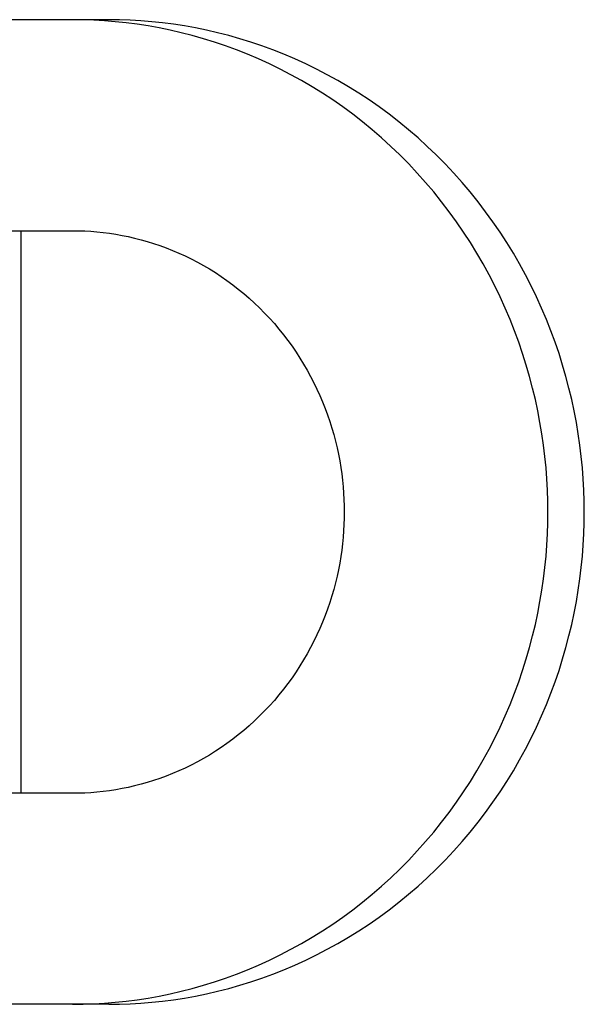
# Model space of a CAD drawing. Units: millimetres. Extents: x -1752 to 4008, y -2030 to 3600.
# Drawn here: x 960 to 980, y 2789 to 2824 of the extents above; entities that cross this region are included whole.
import ezdxf

# ---------------------------------------------------------------- set-up
doc = ezdxf.new("R2010")
doc.units = ezdxf.units.MM
doc.layers.add('Make2D$Visible$Curves$1', color=7, linetype='Continuous', true_color=0x000000)
doc.layers.add('Make2D$Visible$Curves$3DCPCOLOR250', color=250, linetype='Continuous', true_color=0x333333)

msp = doc.modelspace()

# ---------------------------------------------------------------- linework, layer by layer
at = {"layer": 'Make2D$Visible$Curves$1', "color": 251, "true_color": 0x545454}
for points in [[(962.302, 2823.879), (945.478, 2823.879)], [(979.206, 2806.379), (979.202, 2806.768), (979.189, 2807.16), (979.168, 2807.554), (979.138, 2807.952), (979.098, 2808.352), (979.05, 2808.754), (978.991, 2809.158), (978.924, 2809.564), (978.846, 2809.971), (978.759, 2810.378), (978.661, 2810.786), (978.553, 2811.195), (978.435, 2811.603), (978.307, 2812.01), (978.168, 2812.416), (978.019, 2812.821), (977.859, 2813.224), (977.689, 2813.625), (977.509, 2814.022), (977.317, 2814.417), (977.116, 2814.808), (976.904, 2815.195), (976.682, 2815.578), (976.451, 2815.956), (976.209, 2816.328), (975.957, 2816.695), (975.696, 2817.055), (975.425, 2817.41), (975.146, 2817.757), (974.857, 2818.097), (974.56, 2818.429), (974.255, 2818.754), (973.942, 2819.07), (973.62, 2819.377), (973.292, 2819.676), (972.957, 2819.966), (972.614, 2820.246), (972.266, 2820.516), (971.912, 2820.776), (971.552, 2821.027), (971.187, 2821.267), (970.818, 2821.497), (970.444, 2821.716), (970.066, 2821.924), (969.685, 2822.122), (969.3, 2822.309), (968.914, 2822.485), (968.524, 2822.651), (968.133, 2822.805), (967.741, 2822.949), (967.347, 2823.082), (966.953, 2823.204), (966.559, 2823.315), (966.165, 2823.416), (965.771, 2823.507), (965.378, 2823.587), (964.986, 2823.657), (964.596, 2823.718), (964.207, 2823.768), (963.821, 2823.809), (963.437, 2823.84), (963.056, 2823.862), (962.677, 2823.875), (962.302, 2823.879)], [(963.596, 2823.879), (962.302, 2823.879)], [(980.5, 2806.379), (980.496, 2806.768), (980.483, 2807.16), (980.462, 2807.554), (980.432, 2807.952), (980.392, 2808.352), (980.344, 2808.754), (980.286, 2809.158), (980.218, 2809.564), (980.14, 2809.971), (980.053, 2810.378), (979.955, 2810.786), (979.847, 2811.195), (979.729, 2811.603), (979.601, 2812.01), (979.462, 2812.416), (979.313, 2812.821), (979.153, 2813.224), (978.983, 2813.625), (978.803, 2814.022), (978.612, 2814.417), (978.41, 2814.808), (978.198, 2815.195), (977.977, 2815.578), (977.745, 2815.956), (977.503, 2816.328), (977.251, 2816.695), (976.99, 2817.055), (976.72, 2817.41), (976.44, 2817.757), (976.151, 2818.097), (975.854, 2818.429), (975.549, 2818.754), (975.236, 2819.07), (974.915, 2819.377), (974.586, 2819.676), (974.251, 2819.966), (973.909, 2820.246), (973.56, 2820.516), (973.206, 2820.776), (972.846, 2821.027), (972.481, 2821.267), (972.112, 2821.497), (971.738, 2821.716), (971.36, 2821.924), (970.979, 2822.122), (970.595, 2822.309), (970.208, 2822.485), (969.818, 2822.651), (969.427, 2822.805), (969.035, 2822.949), (968.642, 2823.082), (968.247, 2823.204), (967.853, 2823.315), (967.459, 2823.416), (967.065, 2823.507), (966.672, 2823.587), (966.28, 2823.657), (965.89, 2823.718), (965.502, 2823.768), (965.115, 2823.809), (964.731, 2823.84), (964.35, 2823.862), (963.971, 2823.875), (963.596, 2823.879)], [(957.473, 2816.379), (962.302, 2816.379)], [(962.302, 2816.379), (962.517, 2816.377), (962.733, 2816.369), (962.951, 2816.357), (963.17, 2816.339), (963.391, 2816.316), (963.613, 2816.287), (963.836, 2816.253), (964.06, 2816.212), (964.284, 2816.167), (964.509, 2816.115), (964.735, 2816.057), (964.96, 2815.993), (965.185, 2815.924), (965.41, 2815.848), (965.634, 2815.766), (965.858, 2815.677), (966.08, 2815.583), (966.301, 2815.482), (966.521, 2815.375), (966.739, 2815.262), (966.955, 2815.143), (967.168, 2815.018), (967.379, 2814.887), (967.588, 2814.749), (967.793, 2814.606), (967.996, 2814.457), (968.195, 2814.303), (968.39, 2814.143), (968.582, 2813.977), (968.77, 2813.807), (968.953, 2813.631), (969.132, 2813.45), (969.307, 2813.265), (969.477, 2813.075), (969.641, 2812.881), (969.801, 2812.682), (969.956, 2812.48), (970.105, 2812.274), (970.249, 2812.064), (970.387, 2811.851), (970.519, 2811.636), (970.646, 2811.417), (970.767, 2811.196), (970.882, 2810.972), (970.992, 2810.747), (971.095, 2810.519), (971.192, 2810.291), (971.283, 2810.06), (971.369, 2809.829), (971.448, 2809.597), (971.521, 2809.364), (971.589, 2809.131), (971.65, 2808.898), (971.706, 2808.664), (971.756, 2808.431), (971.8, 2808.199), (971.839, 2807.967), (971.872, 2807.736), (971.9, 2807.506), (971.922, 2807.278), (971.94, 2807.051), (971.952, 2806.825), (971.959, 2806.601), (971.961, 2806.379)], [(971.961, 2806.379), (971.959, 2806.157), (971.952, 2805.934), (971.94, 2805.708), (971.922, 2805.481), (971.9, 2805.252), (971.872, 2805.022), (971.839, 2804.792), (971.8, 2804.56), (971.756, 2804.327), (971.706, 2804.094), (971.65, 2803.861), (971.589, 2803.628), (971.521, 2803.395), (971.448, 2803.162), (971.369, 2802.93), (971.283, 2802.698), (971.192, 2802.468), (971.095, 2802.239), (970.992, 2802.012), (970.882, 2801.786), (970.767, 2801.563), (970.646, 2801.342), (970.519, 2801.123), (970.387, 2800.907), (970.249, 2800.694), (970.105, 2800.485), (969.956, 2800.279), (969.801, 2800.076), (969.641, 2799.878), (969.477, 2799.684), (969.307, 2799.494), (969.132, 2799.308), (968.953, 2799.128), (968.77, 2798.952), (968.582, 2798.781), (968.39, 2798.616), (968.195, 2798.456), (967.996, 2798.301), (967.793, 2798.152), (967.588, 2798.009), (967.379, 2797.872), (967.168, 2797.741), (966.955, 2797.616), (966.739, 2797.497), (966.521, 2797.384), (966.301, 2797.277), (966.08, 2797.176), (965.858, 2797.081), (965.634, 2796.993), (965.41, 2796.911), (965.185, 2796.835), (964.96, 2796.765), (964.735, 2796.702), (964.509, 2796.644), (964.284, 2796.592), (964.06, 2796.546), (963.836, 2796.506), (963.613, 2796.472), (963.391, 2796.443), (963.17, 2796.42), (962.951, 2796.402), (962.733, 2796.389), (962.517, 2796.382), (962.302, 2796.379)], [(962.302, 2788.879), (962.677, 2788.884), (963.056, 2788.897), (963.437, 2788.919), (963.821, 2788.95), (964.207, 2788.991), (964.596, 2789.041), (964.986, 2789.101), (965.378, 2789.172), (965.771, 2789.252), (966.165, 2789.342), (966.559, 2789.443), (966.953, 2789.555), (967.347, 2789.677), (967.741, 2789.81), (968.133, 2789.954), (968.524, 2790.108), (968.914, 2790.273), (969.3, 2790.45), (969.685, 2790.637), (970.066, 2790.834), (970.444, 2791.043), (970.818, 2791.262), (971.187, 2791.492), (971.552, 2791.732), (971.912, 2791.982), (972.266, 2792.243), (972.614, 2792.513), (972.957, 2792.793), (973.292, 2793.083), (973.62, 2793.381), (973.942, 2793.689), (974.255, 2794.005), (974.56, 2794.329), (974.857, 2794.662), (975.146, 2795.002), (975.425, 2795.349), (975.696, 2795.703), (975.957, 2796.064), (976.209, 2796.431), (976.451, 2796.803), (976.682, 2797.181), (976.904, 2797.564), (977.116, 2797.951), (977.317, 2798.342), (977.509, 2798.736), (977.689, 2799.134), (977.859, 2799.535), (978.019, 2799.938), (978.168, 2800.343), (978.307, 2800.749), (978.435, 2801.156), (978.553, 2801.564), (978.661, 2801.972), (978.759, 2802.381), (978.846, 2802.788), (978.924, 2803.195), (978.991, 2803.601), (979.05, 2804.005), (979.098, 2804.407), (979.138, 2804.807), (979.168, 2805.204), (979.189, 2805.599), (979.202, 2805.991), (979.206, 2806.379)], [(963.596, 2788.879), (963.971, 2788.884), (964.35, 2788.897), (964.731, 2788.919), (965.115, 2788.95), (965.502, 2788.991), (965.89, 2789.041), (966.28, 2789.101), (966.672, 2789.172), (967.065, 2789.252), (967.459, 2789.342), (967.853, 2789.443), (968.247, 2789.555), (968.642, 2789.677), (969.035, 2789.81), (969.427, 2789.954), (969.818, 2790.108), (970.208, 2790.273), (970.595, 2790.45), (970.979, 2790.637), (971.36, 2790.834), (971.738, 2791.043), (972.112, 2791.262), (972.481, 2791.492), (972.846, 2791.732), (973.206, 2791.982), (973.56, 2792.243), (973.909, 2792.513), (974.251, 2792.793), (974.586, 2793.083), (974.915, 2793.381), (975.236, 2793.689), (975.549, 2794.005), (975.854, 2794.329), (976.151, 2794.662), (976.44, 2795.002), (976.72, 2795.349), (976.99, 2795.703), (977.251, 2796.064), (977.503, 2796.431), (977.745, 2796.803), (977.977, 2797.181), (978.198, 2797.564), (978.41, 2797.951), (978.612, 2798.342), (978.803, 2798.736), (978.983, 2799.134), (979.153, 2799.535), (979.313, 2799.938), (979.462, 2800.343), (979.601, 2800.749), (979.729, 2801.156), (979.847, 2801.564), (979.955, 2801.972), (980.053, 2802.381), (980.14, 2802.788), (980.218, 2803.195), (980.286, 2803.601), (980.344, 2804.005), (980.392, 2804.407), (980.432, 2804.807), (980.462, 2805.204), (980.483, 2805.599), (980.496, 2805.991), (980.5, 2806.379)], [(962.302, 2796.379), (957.473, 2796.379)], [(962.302, 2788.879), (945.478, 2788.879)], [(963.596, 2788.879), (962.302, 2788.879)]]:
    msp.add_lwpolyline(points, dxfattribs=at)
at = {"layer": 'Make2D$Visible$Curves$3DCPCOLOR250'}
msp.add_lwpolyline([(960.461, 2816.38), (960.461, 2796.379)], dxfattribs=at)

doc.saveas('drawing.dxf')
